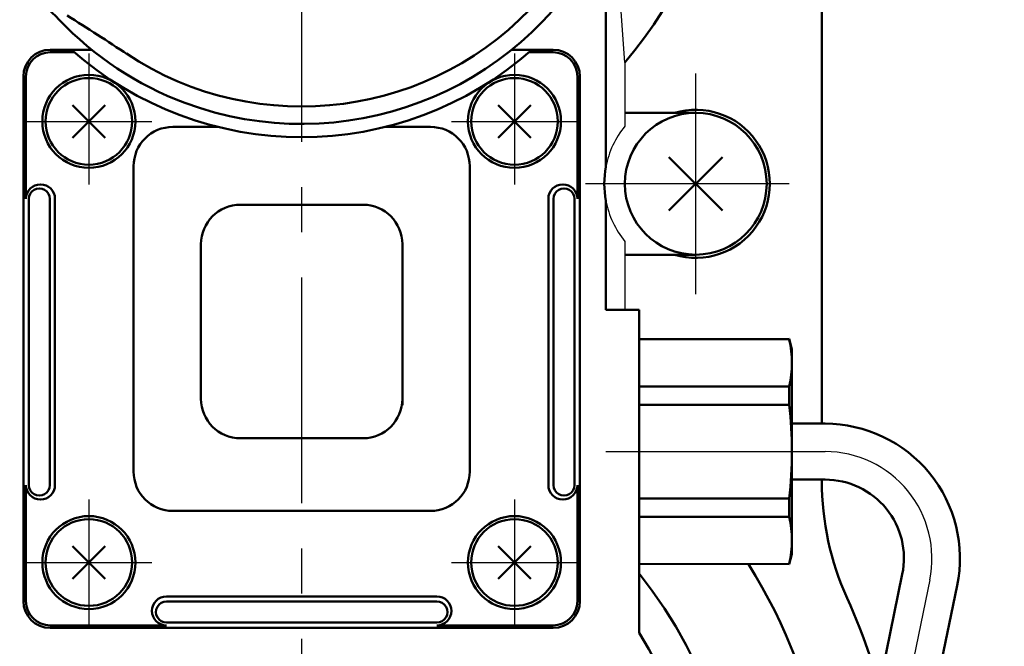
# Model space of a CAD drawing. Units: millimetres. Extents: x 59 to 1052, y 3 to 731.
# Drawn here: x 343 to 405, y 530 to 569 of the extents above; entities that cross this region are included whole.
import ezdxf

# ---------------------------------------------------------------- set-up
doc = ezdxf.new("R2010")
doc.units = ezdxf.units.MM
doc.header["$LTSCALE"] = 0.451338
doc.linetypes.add('CENTER', pattern=[50.8, 31.75, -6.35, 6.35, -6.35])
for name, color, linetype in [('NoLayerName_001', 7, 'Continuous'), ('NoLayerName_002', 7, 'Continuous'), ('NoLayerName_003', 7, 'Continuous'), ('NoLayerName_004', 7, 'Continuous'), ('NoLayerName_005', 7, 'Continuous'), ('NoLayerName_006', 7, 'Continuous'), ('NoLayerName_007', 7, 'Continuous'), ('NoLayerName_009', 7, 'Continuous'), ('NoLayerName_010', 7, 'Continuous'), ('NoLayerName_011', 7, 'Continuous'), ('NoLayerName_013', 7, 'Continuous'), ('NoLayerName_020', 7, 'Continuous')]:
    doc.layers.add(name, color=color, linetype=linetype)
doc.styles.get("Standard").update_dxf_attribs({"font": 'txt', "bigfont": 'extfont2'})
doc.dimstyles.get("Standard").update_dxf_attribs({"dimtxt": 2.5, "dimasz": 2.5, "dimexe": 1.25, "dimexo": 0.625, "dimtad": 1, "dimzin": 0, "dimdsep": 46, "dimtxsty": 'Standard', "dimcen": 2.5, "dimadec": 0, "dimazin": 0, "dimtfac": 0.75, "dimtmove": 0, "dimatfit": 3, "dimfxl": 1, "dimarcsym": 0})

# ---------------------------------------------------------------- blocks, each defined once
blk = doc.blocks.new('_OPEN30')
at = {"color": 0, "linetype": 'ByBlock', "lineweight": -2}
for p, q in [((-1, 0.267949), (0, 0)), ((0, 0), (-1, -0.267949)), ((0, 0), (-1, 0))]:
    blk.add_line(p, q, dxfattribs=at)
blk = doc.blocks.new('*D8')
at = {"layer": 'Defpoints', "color": 0}
for p in [(418.63, 583.984), (589.637, 583.984), (376.63, 452.984)]:
    blk.add_point(p, dxfattribs=at)
at = {"layer": 'NoLayerName_001', "color": 0, "linetype": 'Continuous', "lineweight": 25}
for p, q in [((418.63, 456.734), (418.63, 580.234)), ((377.255, 452.984), (425.505, 452.984))]:
    blk.add_line(p, q, dxfattribs=at)
at = {"layer": 'NoLayerName_001', "color": 0, "lineweight": 25, "xscale": 3.75, "yscale": 3.75, "zscale": 3.75}
for p, rotation in [((418.63, 583.984), 90), ((418.63, 452.984), 270)]:
    blk.add_blockref('_OPEN30', p, dxfattribs=dict(at, rotation=rotation))
at = {"layer": 'NoLayerName_001', "color": 0, "lineweight": 25, "insert": (412.94, 518.484), "char_height": 6.25, "attachment_point": 5, "rotation": 90}
blk.add_mtext('131', dxfattribs=at)

msp = doc.modelspace()

# ---------------------------------------------------------------- linework, layer by layer
at = {"layer": 'NoLayerName_001', "color": 4, "linetype": 'Continuous', "lineweight": 50}
for p, q in [((343.324, 558.023), (343.324, 539.864)), ((344.656, 558.023), (344.656, 539.864)), ((344.98, 558.023), (344.98, 539.864)), ((376.28, 558.023), (376.28, 539.864)), ((376.604, 558.023), (376.604, 539.864)), ((377.936, 558.023), (377.936, 539.864)), ((352.051, 532.794), (369.21, 532.794)), ((352.051, 532.47), (369.21, 532.47)), ((352.051, 531.138), (369.209, 531.138))]:
    msp.add_line(p, q, dxfattribs=at)
at = {"layer": 'NoLayerName_002', "color": 3, "linetype": 'Continuous', "lineweight": 50}
for p, q in [((393.63, 608.912), (393.63, 543.759)), ((381.13, 563.484), (385.63, 563.484)), ((385.63, 554.484), (381.13, 554.484)), ((393.63, 540.209), (393.63, 540.114))]:
    msp.add_line(p, q, dxfattribs=at)
at = {"layer": 'NoLayerName_002', "color": 30, "linetype": 'Continuous', "lineweight": 50}
for p, q in [((348.167, 563.981), (346.093, 561.907)), ((348.167, 561.907), (346.093, 563.981)), ((373.093, 561.907), (375.167, 563.981)), ((373.093, 563.981), (375.167, 561.907)), ((348.167, 533.907), (346.093, 535.981)), ((348.167, 535.981), (346.093, 533.907)), ((373.093, 535.981), (375.167, 533.907)), ((373.093, 533.907), (375.167, 535.981))]:
    msp.add_line(p, q, dxfattribs=at)
at = {"layer": 'NoLayerName_002', "color": 6, "linetype": 'CENTER', "lineweight": 25}
for p, q in [((379.93, 541.984), (393.838, 541.984)), ((400.473, 533.84), (397.776, 520.776))]:
    msp.add_line(p, q, dxfattribs=at)
at = {"layer": 'NoLayerName_002', "color": 30, "linetype": 'Continuous', "lineweight": 50}
for centre in [(347.13, 562.944), (374.13, 562.944), (347.13, 534.944), (374.13, 534.944)]:
    msp.add_circle(centre, 2.75, dxfattribs=at)
at = {"layer": 'NoLayerName_002', "color": 6, "linetype": 'CENTER', "lineweight": 25}
msp.add_arc((393.838, 535.209), 6.775, 348.33501, 90, dxfattribs=at)
at = {"layer": 'NoLayerName_002', "color": 3, "linetype": 'Continuous', "lineweight": 50}
for centre, radius, start, end in [((411.63, 540.114), 18, 180, 204.39575), ((360.63, 516.984), 38, 0, 24.39575)]:
    msp.add_arc(centre, radius, start, end, dxfattribs=at)
at = {"layer": 'NoLayerName_003', "color": 4, "linetype": 'Continuous', "lineweight": 50}
for p, q in [((355.319, 562.595), (352.466, 562.595)), ((368.794, 562.595), (365.942, 562.595)), ((349.966, 560.095), (349.966, 540.719)), ((371.294, 540.719), (371.294, 560.095)), ((364.52, 557.652), (356.741, 557.652)), ((354.241, 555.152), (354.241, 545.336)), ((367.02, 544.936), (367.02, 555.152)), ((356.741, 542.836), (364.52, 542.836)), ((352.466, 538.219), (368.794, 538.219))]:
    msp.add_line(p, q, dxfattribs=at)
for centre in [(347.13, 562.944), (374.13, 562.944), (347.13, 534.944), (374.13, 534.944)]:
    msp.add_circle(centre, 2.95, dxfattribs=at)
for centre, radius, start, end in [((360.63, 583.944), 22, 228.39389, 311.60611), ((352.466, 560.095), 2.5, 90, 180), ((368.794, 560.095), 2.5, 0, 90), ((344.06, 558.023), 0.921, 0, 180), ((377.201, 558.023), 0.921, 0, 180), ((356.741, 555.152), 2.5, 90, 180), ((364.52, 555.152), 2.5, 0, 90), ((356.741, 545.336), 2.5, 180, 270), ((364.52, 545.336), 2.5, 270, 0), ((352.466, 540.719), 2.5, 180, 270), ((368.794, 540.719), 2.5, 270, 0), ((344.06, 539.864), 0.921, 180, 360), ((377.201, 539.864), 0.921, 180, 360), ((352.051, 531.873), 0.921, 90, 270), ((369.21, 531.873), 0.921, 270, 90)]:
    msp.add_arc(centre, radius, start, end, dxfattribs=at)
at = {"layer": 'NoLayerName_004', "color": 3, "linetype": 'Continuous', "lineweight": 25}
for p, q in [((381.13, 566.691), (380.452, 576.465)), ((381.13, 566.691), (381.13, 562.644)), ((381.13, 555.325), (381.13, 550.984))]:
    msp.add_line(p, q, dxfattribs=at)
at = {"layer": 'NoLayerName_004', "color": 3, "linetype": 'Continuous', "lineweight": 50}
for p, q in [((379.93, 575.212), (379.93, 560.057)), ((379.93, 557.912), (379.93, 550.984)), ((379.93, 550.984), (382.03, 550.984)), ((382.03, 550.984), (382.03, 541.984))]:
    msp.add_line(p, q, dxfattribs=at)
for centre, radius, start, end in [((360.871, 584.075), 26.695, 319.3681, 162.63919), ((385.63, 558.984), 5.8, 169.34509, 190.65491), ((360.63, 516.984), 33.5, 125.17806, 32.19726), ((360.63, 516.984), 25.3, 139.71573, 32.2369)]:
    msp.add_arc(centre, radius, start, end, dxfattribs=at)
at = {"layer": 'NoLayerName_004', "color": 3, "linetype": 'Continuous', "lineweight": 25}
for start, end in [(140.88326, 169.34509), (190.65491, 219.11674)]:
    msp.add_arc((385.63, 558.984), 5.8, start, end, dxfattribs=at)
at = {"layer": 'NoLayerName_005', "color": 4, "linetype": 'Continuous', "lineweight": 50}
for p, q in [((346.203, 567.335), (344.68, 567.335)), ((376.58, 567.335), (375.058, 567.335)), ((343.139, 565.794), (343.139, 558.023)), ((378.121, 558.023), (378.121, 565.794)), ((343.139, 539.864), (343.139, 532.494)), ((378.121, 532.494), (378.121, 539.864)), ((344.68, 530.952), (352.051, 530.952)), ((369.21, 530.952), (376.58, 530.952))]:
    msp.add_line(p, q, dxfattribs=at)
at = {"layer": 'NoLayerName_005', "color": 6, "linetype": 'CENTER', "lineweight": 25}
for p, q in [((385.63, 551.984), (385.63, 565.984)), ((391.555, 558.984), (378.63, 558.984))]:
    msp.add_line(p, q, dxfattribs=at)
at = {"layer": 'NoLayerName_005', "color": 21, "linetype": 'Continuous', "lineweight": 50}
for centre, radius, start, end in [((360.63, 583.984), 21.2, 249.55094, 136.52887), ((360.63, 583.984), 20.096, 236.41385, 123.33504), ((337.988, 562.519), 10, 43.47113, 57.53527), ((242.199, 404.783), 194.704, 56.52706, 57.86854), ((360.63, 583.984), 21.2, 223.47113, 249.55094)]:
    msp.add_arc(centre, radius, start, end, dxfattribs=at)
at = {"layer": 'NoLayerName_005', "color": 4, "linetype": 'Continuous', "lineweight": 50}
for centre, radius, start, end in [((344.68, 565.794), 1.541, 90, 180), ((376.58, 565.794), 1.541, 360, 90), ((343.99, 558.023), 0.666, 0, 180.04904), ((377.27, 558.023), 0.666, 359.95096, 180), ((343.99, 539.864), 0.666, 179.95096, 0), ((377.27, 539.864), 0.666, 180, 0.04904), ((344.68, 532.494), 1.541, 180, 270), ((352.051, 531.804), 0.666, 90, 270.04904), ((369.21, 531.804), 0.666, 269.95096, 90), ((376.58, 532.494), 1.541, 270, 360)]:
    msp.add_arc(centre, radius, start, end, dxfattribs=at)
at = {"layer": 'NoLayerName_006', "color": 30, "linetype": 'Continuous', "lineweight": 50}
for p, q in [((383.933, 560.681), (387.327, 557.287)), ((383.933, 557.287), (387.327, 560.681))]:
    msp.add_line(p, q, dxfattribs=at)
msp.add_circle((385.63, 558.984), 4.5, dxfattribs=at)
at = {"layer": 'NoLayerName_006', "color": 3, "linetype": 'Continuous', "lineweight": 50}
msp.add_arc((385.63, 558.984), 4.7, 253.22526, 106.77474, dxfattribs=at)
at = {"layer": 'NoLayerName_007', "color": 4, "linetype": 'Continuous', "lineweight": 50}
for p, q in [((347.307, 567.494), (344.68, 567.494)), ((376.58, 567.494), (373.953, 567.494)), ((342.98, 565.794), (342.98, 532.494)), ((378.28, 532.494), (378.28, 565.794)), ((344.68, 530.794), (376.58, 530.794))]:
    msp.add_line(p, q, dxfattribs=at)
for centre, start, end in [((344.68, 565.794), 90, 180), ((376.58, 565.794), 360, 90), ((344.68, 532.494), 180, 270), ((376.58, 532.494), 270, 360)]:
    msp.add_arc(centre, 1.7, start, end, dxfattribs=at)
at = {"layer": 'NoLayerName_009', "color": 6, "linetype": 'CENTER', "lineweight": 25}
for p, q in [((347.13, 567.244), (347.13, 558.944)), ((374.13, 567.244), (374.13, 558.944)), ((343.13, 562.944), (351.13, 562.944)), ((370.13, 562.944), (378.13, 562.944)), ((347.13, 538.944), (347.13, 530.944)), ((374.13, 538.944), (374.13, 530.944)), ((343.13, 534.944), (351.13, 534.944)), ((370.13, 534.944), (378.13, 534.944))]:
    msp.add_line(p, q, dxfattribs=at)
at = {"layer": 'NoLayerName_010', "color": 6, "linetype": 'CENTER', "lineweight": 25}
msp.add_line((360.63, 355.287), (360.63, 619.637), dxfattribs=at)
at = {"layer": 'NoLayerName_011', "color": 3, "linetype": 'Continuous', "lineweight": 50}
for p, q in [((382.03, 549.134), (391.556, 549.103)), ((382.03, 549.103), (391.556, 549.134)), ((391.556, 549.134), (391.73, 548.484)), ((391.73, 548.484), (391.73, 541.984)), ((391.556, 546.124), (382.03, 546.124)), ((391.556, 546.124), (391.556, 544.963)), ((391.556, 544.963), (382.03, 544.963)), ((391.73, 535.484), (391.73, 541.984)), ((391.556, 539.006), (382.03, 539.006)), ((391.556, 537.845), (391.556, 539.006)), ((391.556, 537.845), (382.03, 537.845)), ((391.556, 534.834), (391.73, 535.484)), ((382.03, 534.866), (391.556, 534.834)), ((382.03, 534.834), (391.556, 534.866))]:
    msp.add_line(p, q, dxfattribs=at)
for centre, radius, start, end in [((385.275, 547.614), 6.455, 346.65995, 13.34005), ((366.172, 541.984), 25.558, 360, 6.6927), ((366.172, 541.984), 25.558, 353.3073, 0), ((385.275, 536.355), 6.455, 346.65995, 13.34005)]:
    msp.add_arc(centre, radius, start, end, dxfattribs=at)
at = {"layer": 'NoLayerName_013', "color": 3, "linetype": 'Continuous', "lineweight": 50}
for p, q in [((393.838, 543.759), (391.73, 543.759)), ((391.73, 540.209), (393.838, 540.209)), ((398.735, 534.198), (397.265, 527.079)), ((398.63, 516.134), (402.211, 533.481))]:
    msp.add_line(p, q, dxfattribs=at)
for radius in [8.55, 5]:
    msp.add_arc((393.838, 535.209), radius, 348.33501, 90, dxfattribs=at)
at = {"layer": 'NoLayerName_020', "color": 3, "linetype": 'Continuous', "lineweight": 50}
msp.add_line((382.03, 530.48), (382.03, 541.984), dxfattribs=at)
msp.add_arc((360.63, 516.984), 27.5, 134.71329, 38.9056, dxfattribs=at)

# ---------------------------------------------------------------- dimensions: what is measured, and where the dimension line sits
at = {"layer": 'NoLayerName_001', "color": 7, "linetype": 'Continuous', "lineweight": 25}
dim = msp.add_linear_dim(base=(418.63, 583.984), p1=(376.63, 452.984), p2=(589.637, 583.984), angle=90, dimstyle='Standard', override={"dimtxt": 6.25, "dimasz": 3.75, "dimexe": 6.875, "dimgap": 2.5, "dimdec": 1, "dimzin": 8, "dimblk": 'OPEN30', "dimse2": 1, "dimclrd": 0, "dimclre": 0, "dimclrt": 0, "dimtp": 0, "dimtm": 0, "dimlwd": 25, "dimlwe": 25}, dxfattribs=at)
dim.commit()
dim.dimension.update_dxf_attribs({"geometry": '*D8', "text_midpoint": (418.63, 518.484), "dimtype": 160})

doc.saveas('drawing.dxf')
